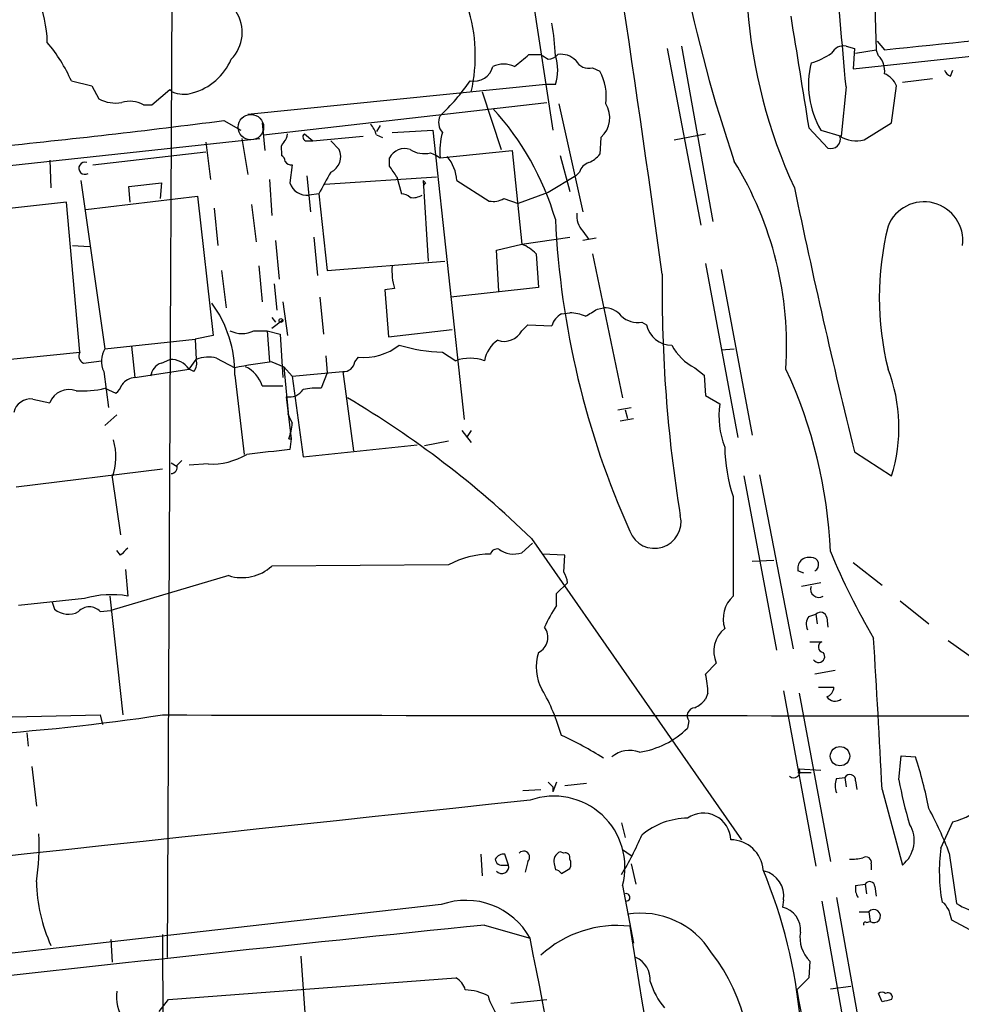
# Model space of a CAD drawing. Extents: x 10 to 55111, y 0 to 125583.
# Drawn here: x 296 to 362, y 125218 to 125287 of the extents above; entities that cross this region are included whole.
import ezdxf

# ---------------------------------------------------------------- set-up
doc = ezdxf.new("R2010")
doc.units = 0
doc.header["$MEASUREMENT"] = 0
doc.layers.add('MAIN', color=5, linetype='CONTINUOUS')

msp = doc.modelspace()

# ---------------------------------------------------------------- linework, layer by layer
at = {"layer": 'MAIN'}
for p, q in [((305.9853, 125221.0404), (306.4087, 125304.5217)), ((331.0467, 125293.0917), (333.1633, 125279.3757)), ((355.854, 125288.0964), (355.9387, 125285.0484)), ((354.33, 125283.6937), (382.524, 125286.7417)), ((356.0233, 125285.6411), (356.5313, 125285.0484)), ((331.47, 125284.7097), (332.3167, 125284.7097)), ((341.2067, 125285.1331), (343.5773, 125272.6871)), ((342.2227, 125285.3024), (344.424, 125272.9411)), ((353.822, 125285.3024), (354.4147, 125285.1331)), ((354.4147, 125285.1331), (354.33, 125283.6937)), ((354.4993, 125284.7944), (355.9387, 125285.0484)), ((356.108, 125284.6251), (355.9387, 125285.0484)), ((335.9573, 125283.7784), (336.4653, 125283.5244)), ((361.188, 125283.1857), (361.3573, 125283.6091)), ((299.212, 125282.8471), (300.6513, 125282.5084)), ((332.6553, 125282.5931), (311.658, 125280.4764)), ((333.3327, 125282.5931), (332.6553, 125282.5931)), ((357.8013, 125282.7624), (359.918, 125283.0164)), ((300.6513, 125282.5084), (301.1593, 125281.5771)), ((304.8847, 125281.1537), (306.1547, 125282.2544)), ((306.324, 125282.0851), (306.1547, 125282.2544)), ((328.168, 125282.0851), (329.5227, 125278.0211)), ((353.822, 125282.4237), (353.4833, 125278.9524)), ((357.0393, 125279.8837), (357.378, 125282.5084)), ((312.7587, 125279.0371), (332.74, 125281.3231)), ((333.5867, 125281.2384), (335.28, 125273.6184)), ((304.292, 125281.1537), (304.8847, 125281.1537)), ((309.9647, 125280.0531), (311.15, 125279.3757)), ((312.674, 125279.8837), (312.8433, 125277.9364)), ((355.092, 125278.6984), (357.0393, 125279.8837)), ((315.6373, 125279.1217), (316.23, 125278.6137)), ((320.9713, 125279.7144), (320.7173, 125279.2911)), ((321.818, 125279.2064), (324.6967, 125279.3757)), ((324.6967, 125279.3757), (326.898, 125258.9711)), ((341.7147, 125278.6984), (343.916, 125279.1217)), ((351.1973, 125279.5451), (352.552, 125278.1057)), ((352.044, 125279.3757), (353.4833, 125278.9524)), ((261.2813, 125273.2797), (312.5047, 125278.7831)), ((308.6947, 125278.5291), (309.0333, 125275.9044)), ((311.2347, 125278.7831), (311.658, 125276.2431)), ((315.8067, 125278.6137), (316.23, 125278.6137)), ((316.23, 125278.6137), (319.786, 125278.9524)), ((317.5, 125278.6137), (318.0927, 125278.0211)), ((320.7173, 125279.0371), (321.1407, 125278.8677)), ((336.55, 125278.8677), (336.4653, 125277.6824)), ((300.736, 125276.9204), (308.6947, 125277.8517)), ((314.0287, 125277.8517), (314.0287, 125277.5977)), ((324.5273, 125277.7671), (324.9507, 125277.5977)), ((325.2047, 125277.4284), (330.2847, 125277.9364)), ((330.2847, 125277.9364), (330.962, 125271.3324)), ((297.688, 125277.2591), (297.7727, 125275.3117)), ((321.6487, 125276.8357), (321.6487, 125277.4284)), ((324.9507, 125277.5977), (325.2047, 125277.4284)), ((333.6713, 125277.5977), (334.3487, 125275.0577)), ((314.7907, 125276.9204), (314.6213, 125275.6504)), ((335.026, 125276.4124), (334.772, 125276.1584)), ((299.8893, 125275.8197), (301.5827, 125263.9664)), ((303.276, 125275.3964), (305.562, 125275.6504)), ((305.562, 125275.6504), (305.4773, 125274.5497)), ((313.182, 125275.9044), (313.3513, 125273.3644)), ((315.8067, 125276.1584), (316.0607, 125273.6184)), ((317.0767, 125275.5657), (324.9507, 125276.0737)), ((322.1567, 125276.0737), (322.4953, 125274.8884)), ((324.0193, 125275.8197), (324.358, 125270.1471)), ((324.1887, 125275.6504), (324.0193, 125275.4811)), ((326.39, 125275.8197), (328.676, 125274.3804)), ((334.772, 125276.1584), (332.8247, 125274.9731)), ((303.3607, 125274.2957), (303.276, 125275.3964)), ((332.8247, 125274.9731), (330.708, 125274.2111)), ((298.8733, 125274.2957), (291.846, 125273.5337)), ((299.8047, 125263.7124), (298.8733, 125274.2957)), ((300.228, 125273.7877), (308.102, 125274.7191)), ((308.102, 125274.7191), (309.2027, 125264.8977)), ((316.6533, 125274.8884), (315.976, 125274.8037)), ((316.6533, 125274.8884), (317.246, 125269.4697)), ((329.692, 125274.5497), (330.708, 125274.2111)), ((309.2873, 125273.8724), (309.5413, 125271.2477)), ((311.912, 125274.1264), (312.2507, 125271.5017)), ((335.28, 125272.2637), (335.7033, 125271.6711)), ((313.6053, 125271.5864), (313.8593, 125268.8771)), ((316.3147, 125271.8404), (316.5687, 125269.1311)), ((330.962, 125271.3324), (334.3487, 125271.8404)), ((336.2113, 125271.7557), (335.28, 125271.5864)), ((299.2967, 125271.2477), (300.482, 125271.1631)), ((329.184, 125270.9091), (330.962, 125271.3324)), ((329.3533, 125268.0304), (329.184, 125270.9091)), ((317.246, 125269.4697), (325.5433, 125270.1471)), ((331.978, 125270.6551), (332.1473, 125268.2844)), ((335.9573, 125270.6551), (338.074, 125260.4951)), ((309.7953, 125269.4697), (310.134, 125266.8451)), ((312.42, 125269.8084), (312.674, 125267.2684)), ((343.916, 125269.9777), (346.202, 125257.7011)), ((345.0167, 125269.5544), (347.218, 125257.8704)), ((313.5207, 125268.5384), (313.69, 125266.6757)), ((321.9873, 125268.1997), (321.31, 125268.1151)), ((321.31, 125268.1151), (321.564, 125264.8131)), ((332.1473, 125268.2844), (325.9667, 125267.6071)), ((316.738, 125267.6071), (316.992, 125264.9824)), ((314.1133, 125267.2684), (314.452, 125264.8977)), ((336.296, 125266.7604), (336.7193, 125266.8451)), ((313.3513, 125266.1677), (313.6053, 125265.8291)), ((313.3513, 125265.4057), (314.1133, 125265.9984)), ((333.756, 125266.4217), (334.3487, 125266.5064)), ((312.0813, 125265.2364), (313.0127, 125265.2364)), ((313.0127, 125265.2364), (313.182, 125263.0351)), ((313.0127, 125265.2364), (313.944, 125264.9824)), ((321.564, 125264.8131), (326.0513, 125265.3211)), ((330.962, 125265.2364), (331.3853, 125265.6597)), ((331.3853, 125265.6597), (333.0787, 125265.5751)), ((339.4287, 125265.8291), (339.7673, 125265.6597)), ((301.5827, 125263.9664), (307.9327, 125264.6437)), ((309.2027, 125264.8977), (307.9327, 125264.6437)), ((307.9327, 125264.6437), (308.0173, 125263.2044)), ((313.944, 125264.9824), (314.1133, 125261.9344)), ((303.4453, 125264.1357), (303.6993, 125261.9344)), ((345.0167, 125263.8817), (345.948, 125263.9664)), ((293.116, 125263.0351), (299.8047, 125263.7124)), ((300.0587, 125262.9504), (301.3287, 125263.1197)), ((305.562, 125262.9504), (306.1547, 125263.2044)), ((307.5093, 125262.5271), (308.0173, 125263.2044)), ((309.4567, 125263.2891), (310.7267, 125262.6117)), ((317.1613, 125263.4584), (317.246, 125262.2731)), ((319.1933, 125263.0351), (319.4473, 125263.3737)), ((325.374, 125263.7124), (326.3053, 125263.1197)), ((303.6993, 125261.9344), (307.5093, 125262.5271)), ((307.848, 125262.3577), (307.5093, 125262.5271)), ((313.3513, 125263.0351), (314.198, 125262.6964)), ((314.0287, 125262.7811), (314.198, 125262.6964)), ((314.198, 125262.6964), (314.7907, 125262.0191)), ((314.198, 125262.6964), (314.5367, 125258.9711)), ((343.154, 125262.6117), (343.8313, 125262.1037)), ((301.498, 125262.3577), (301.8367, 125259.8177)), ((310.7267, 125262.1037), (311.404, 125256.5157)), ((314.7907, 125262.0191), (318.3467, 125262.3577)), ((314.7907, 125262.0191), (315.5527, 125256.3464)), ((317.246, 125262.2731), (316.8227, 125261.1724)), ((318.3467, 125262.3577), (319.1087, 125256.7697)), ((343.8313, 125262.1037), (343.916, 125260.6644)), ((301.5827, 125261.1724), (302.3447, 125260.8337)), ((312.674, 125261.3417), (314.1133, 125261.3417)), ((296.5027, 125260.4104), (297.688, 125260.1564)), ((314.3673, 125260.5797), (314.706, 125257.6164)), ((343.916, 125260.6644), (344.932, 125260.0717)), ((337.7353, 125259.6484), (338.6667, 125259.8177)), ((338.2433, 125259.6484), (338.4127, 125259.0557)), ((302.4293, 125259.3097), (301.5827, 125258.5477)), ((337.9047, 125258.8864), (338.836, 125259.0557)), ((314.5367, 125257.6164), (314.706, 125257.6164)), ((314.6213, 125258.0397), (314.706, 125257.6164)), ((314.706, 125257.6164), (314.6213, 125256.8544)), ((326.7287, 125258.2091), (327.406, 125257.3624)), ((327.406, 125258.2091), (327.0673, 125257.7011)), ((315.5527, 125256.3464), (323.596, 125257.1931)), ((325.7973, 125257.4471), (324.104, 125257.1084)), ((354.4147, 125256.6851), (357.0393, 125254.9917)), ((295.3173, 125254.2297), (305.6467, 125255.4997)), ((306.2393, 125255.9231), (306.6627, 125255.6691)), ((306.6627, 125255.7537), (307.0013, 125256.0924)), ((308.864, 125255.8384), (307.5093, 125255.7537)), ((302.0907, 125254.9071), (302.6833, 125250.8431)), ((346.6253, 125254.9917), (348.9113, 125242.7151)), ((347.726, 125255.0764), (350.0967, 125242.7997)), ((345.8633, 125253.5524), (345.8633, 125246.5251)), ((331.724, 125250.2504), (330.962, 125249.5731)), ((331.6393, 125250.5891), (346.456, 125229.3377)), ((302.6833, 125249.4037), (302.4293, 125249.7424)), ((334.01, 125249.4037), (332.4013, 125249.4884)), ((333.9253, 125248.2184), (334.01, 125249.4037)), ((325.7973, 125248.7264), (313.3513, 125248.6417)), ((347.218, 125248.9804), (348.742, 125249.0651)), ((354.33, 125248.8957), (356.362, 125247.2871)), ((310.3033, 125247.9644), (302.006, 125245.5091)), ((303.022, 125248.3877), (303.1913, 125246.5251)), ((350.8587, 125248.1337), (350.4353, 125248.3031)), ((333.4173, 125246.6944), (334.1793, 125247.4564)), ((352.044, 125247.4564), (350.6893, 125247.2024)), ((301.9213, 125246.5251), (302.8527, 125238.1431)), ((333.4173, 125245.8477), (333.4173, 125246.6944)), ((300.1433, 125246.3557), (295.4867, 125245.8477)), ((297.8573, 125246.1017), (298.0267, 125245.5937)), ((357.632, 125246.1864), (359.664, 125244.5777)), ((301.244, 125245.4244), (302.006, 125245.5091)), ((351.1973, 125245.0857), (351.7053, 125245.2551)), ((351.7053, 125245.2551), (351.79, 125244.5777)), ((352.4673, 125245.0011), (352.552, 125244.3237)), ((351.282, 125243.3077), (352.1287, 125243.3077)), ((361.0187, 125243.3924), (363.0507, 125241.9531)), ((344.678, 125241.7837), (343.916, 125241.0217)), ((353.06, 125241.2757), (351.6207, 125241.0217)), ((344.0853, 125239.6671), (343.916, 125239.2437)), ((349.4193, 125239.8364), (351.7053, 125227.4751)), ((350.52, 125239.6671), (352.7213, 125227.8137)), ((351.8747, 125240.0904), (352.9753, 125240.0904)), ((278.8073, 125237.6351), (301.244, 125238.1431)), ((301.244, 125238.1431), (301.4133, 125237.4657)), ((342.7307, 125237.7197), (342.646, 125237.2117)), ((296.0793, 125236.8731), (296.164, 125235.9417)), ((357.5473, 125233.5711), (357.7167, 125235.2644)), ((357.7167, 125235.2644), (358.7327, 125235.1797)), ((296.418, 125234.5024), (296.7567, 125231.7084)), ((350.4353, 125234.0791), (351.3667, 125234.0791)), ((350.52, 125234.3331), (352.044, 125234.2484)), ((333.4173, 125233.4017), (333.1633, 125232.7244)), ((335.534, 125233.3171), (334.01, 125233.1477)), ((353.1447, 125233.6557), (353.7373, 125233.7404)), ((353.7373, 125233.7404), (353.822, 125233.0631)), ((354.4993, 125233.4864), (354.584, 125232.8937)), ((331.0467, 125232.8091), (332.3167, 125232.8937)), ((333.1633, 125233.0631), (333.1633, 125232.7244)), ((356.362, 125232.8937), (357.8013, 125227.5597)), ((337.9893, 125230.5231), (338.2433, 125229.5071)), ((360.5107, 125228.7451), (361.3573, 125230.6077)), ((333.9253, 125228.4064), (333.6713, 125228.4911)), ((338.074, 125228.6604), (338.6667, 125228.2371)), ((361.1033, 125228.4064), (361.6113, 125224.8504)), ((328.0833, 125228.3217), (328.168, 125226.7977)), ((330.0307, 125227.5597), (329.7767, 125228.3217)), ((331.3853, 125227.8137), (331.216, 125227.0517)), ((329.692, 125227.5597), (330.0307, 125227.5597)), ((333.248, 125227.6444), (333.3327, 125227.2211)), ((333.756, 125226.9671), (334.3487, 125227.3057)), ((338.6667, 125227.6444), (339.0053, 125226.2051)), ((355.6, 125227.6444), (355.6, 125227.2211)), ((338.074, 125226.1204), (338.836, 125222.0564)), ((354.4993, 125226.1204), (355.1767, 125226.2051)), ((355.1767, 125226.2051), (355.2613, 125225.5277)), ((355.854, 125226.0357), (355.9387, 125225.3584)), ((349.4193, 125225.1044), (349.3347, 125224.5964)), ((352.1287, 125225.0197), (354.33, 125212.4891)), ((353.1447, 125225.2737), (355.4307, 125212.4891)), ((360.7647, 125224.8504), (360.5953, 125224.9351)), ((325.2893, 125224.7657), (290.7453, 125220.8711)), ((354.7533, 125224.2577), (355.4307, 125224.2577)), ((355.4307, 125224.2577), (355.5153, 125223.5804)), ((355.2613, 125223.4957), (355.5153, 125223.5804)), ((362.5427, 125222.9877), (361.2727, 125223.6651)), ((328.3373, 125223.3264), (331.5547, 125222.3951)), ((302.006, 125222.3104), (302.0907, 125220.7017)), ((305.6467, 125222.6491), (305.9853, 125140.0144)), ((315.3833, 125221.1251), (316.23, 125209.5257)), ((351.282, 125220.7864), (351.1973, 125219.6011)), ((306.07, 125218.0771), (326.3053, 125219.6011)), ((351.1973, 125219.6011), (350.3507, 125218.7544)), ((352.7213, 125218.8391), (354.1607, 125219.0084)), ((305.3927, 125217.2304), (306.07, 125218.0771)), ((330.2, 125217.8231), (332.74, 125218.0771)), ((356.362, 125217.9077), (356.108, 125218.5004))]:
    msp.add_line(p, q, dxfattribs=at)
at = {"layer": 'MAIN', "color": 5}
msp.add_circle((311.8696, 125279.5874), 0.8988, dxfattribs=at)
at = {"layer": 'MAIN'}
for centre, radius in [((313.9863, 125265.9561), 0.1338), ((353.3987, 125235.2347), 0.6831)]:
    msp.add_circle(centre, radius, dxfattribs=at)
for centre, radius, start, end in [((-994.8728, 125086.6297), 1348.1621, 7.7836743, 9.6585426), ((444.5258, 125310.7584), 104.1416, 183.80669, 198.813218), ((-3572.3797, 124936.5519), 3941.4067, 5.0343743, 5.3074916), ((288.3792, 125285.3121), 9.1427, 1.531159, 22.248048), ((308.5784, 125286.2707), 2.6827, 314.919959, 33.661635), ((316.1722, 125284.6214), 11.5166, 347.277413, 17.562073), ((383.4915, 125290.7516), 36.7146, 184.279793, 204.868604), ((2319.0449, 125600.9792), 1993.9268, 189.047752, 189.2769369), ((253.4749, 126319.2017), 1039.2756, 275.6909034, 277.1141342), ((319.1789, 125284.2096), 14.1599, 1.681496, 10.99862), ((289.1424, 125278.4374), 10.9928, 23.649672, 40.361141), ((119.312, 125538.2864), 330.6239, 309.688761, 309.917944), ((417.2206, 125411.5403), 152.6259, 236.200557, 236.42974), ((332.7612, 125285.3448), 0.9758, 273.73127, 319.392973), ((333.7279, 125283.2708), 1.4565, 44.207251, 98.922318), ((349.8191, 125289.2738), 5.3839, 286.705258, 303.695676), ((353.6527, 125284.371), 0.9467, 79.69786, 153.432242), ((306.6604, 125285.9945), 4.1436, 285.436548, 336.934135), ((329.692, 125282.2329), 1.7995, 64.947329, 115.052671), ((330.3908, 125283.6091), 3.1124, 340.947389, 19.052611), ((335.6822, 125284.7733), 1.0322, 208.143992, 285.456665), ((357.5493, 125282.5812), 6.3705, 166.048829, 210.210407), ((355.0924, 125283.581), 1.4565, 351.077682, 45.792749), ((327.5869, 125284.2082), 1.3868, 258.958269, 345.589974), ((333.2481, 125281.7463), 3.6759, 352.057928, 28.928795), ((355.9383, 125281.9154), 1.557, 22.38634, 67.61366), ((361.4846, 125283.9055), 0.7785, 202.378134, 247.605454), ((315.2129, 125291.1448), 14.6787, 312.898293, 325.57776), ((307.1577, 125283.9801), 2.0703, 246.253039, 287.00913), ((302.3445, 125283.862), 2.574, 242.583788, 279.470007), ((303.3465, 125279.5878), 1.8292, 58.876164, 108.43693), ((335.2869, 125280.2577), 1.8782, 312.261582, 31.476999), ((314.2353, 125267.455), 19.9172, 16.495842, 42.456496), ((235.1434, 125861.1616), 585.9056, 275.7366884, 277.3368188), ((319.0919, 125278.6327), 1.675, 13.971531, 44.136456), ((326.1782, 125279.926), 1.0792, 154.43462, 221.822252), ((313.495, 125279.1811), 0.9588, 317.155503, 356.448267), ((315.8128, 125278.898), 0.2843, 128.11535, 268.770838), ((330.0822, 125277.861), 4.8967, 164.052354, 185.068471), ((314.6214, 125278.0634), 0.6294, 132.276138, 199.655661), ((352.7494, 125278.755), 0.6786, 253.089694, 16.910306), ((354.5417, 125280.8007), 2.1732, 238.2671, 284.668681), ((316.9919, 125277.5131), 1.2124, 294.778772, 24.7725), ((322.7239, 125276.8613), 1.2156, 72.571183, 152.191188), ((324.1038, 125279.5723), 1.8542, 236.781302, 283.202833), ((300.1645, 125276.6875), 0.4286, 69.7725, 302.903922), ((313.7318, 125277.1317), 0.5525, 4.432107, 57.497791), ((314.7482, 125277.4704), 0.5516, 212.451277, 274.418621), ((323.44, 125275.622), 2.9566, 3.834055, 39.763638), ((335.9997, 125276.116), 1.0178, 106.930557, 163.069443), ((334.8983, 125278.9109), 1.9912, 293.846208, 321.904188), ((324.6445, 125264.1031), 24.994, 356.3848, 31.532247), ((698.0869, 125063.9697), 435.865, 150.829849, 151.059026), ((131.4258, 125149.4701), 228.9252, 33.575462, 33.804673), ((315.7991, 125276.0278), 1.2368, 197.766909, 278.223132), ((366.4415, 125318.0975), 59.892, 224.90232, 225.131435), ((901.1626, 125390.7428), 562.9429, 191.83239, 193.776628), ((322.436, 125273.9315), 0.9587, 47.151439, 86.453861), ((323.2998, 125275.7773), 1.1624, 259.501163, 303.109008), ((328.9724, 125275.7348), 1.3865, 257.655866, 301.266381), ((359.3237, 125271.5906), 2.7326, 352.791241, 158.267895), ((336.2956, 125273.3078), 1.4565, 171.077682, 225.792749), ((394.1965, 125275.9915), 60.932, 182.710178, 204.114448), ((376.9548, 125267.5647), 20.7891, 165.976256, 194.023476), ((330.0305, 125268.8344), 2.666, 43.072723, 69.549599), ((326.7306, 125269.5121), 4.9215, 176.548427, 195.465969), ((439.2941, 125268.0045), 98.4336, 179.294972, 189.240764), ((302.3945, 125262.2598), 8.3337, 358.926715, 36.216876), ((208.8837, 125478.163), 246.8298, 300.848158, 301.077361), ((336.7795, 125265.317), 1.5293, 37.710681, 92.256019), ((334.4755, 125265.1519), 1.4595, 119.536961, 163.144334), ((334.2004, 125263.3522), 3.1577, 66.702057, 87.308125), ((339.1834, 125267.654), 1.8413, 229.5705, 277.655714), ((311.2347, 125266.9294), 1.8929, 243.429534, 296.567759), ((329.7203, 125265.8854), 1.4011, 251.196491, 332.405258), ((341.5114, 125265.9963), 1.7763, 190.923416, 271.093581), ((330.4824, 125262.7527), 2.1763, 123.896713, 170.291401), ((302.9476, 125263.088), 1.6231, 147.236141, 206.738698), ((319.842, 125267.3489), 3.9947, 264.329653, 308.449249), ((325.8516, 125275.9763), 12.2732, 253.305987, 267.769825), ((344.8343, 125265.9007), 3.6934, 207.061797, 242.938203), ((300.3128, 125263.4584), 0.5681, 153.43946, 243.425927), ((306.2393, 125261.6803), 1.5264, 33.694232, 93.177123), ((307.086, 125262.9503), 0.9653, 322.12814, 15.261365), ((308.851, 125261.3092), 2.0705, 72.989843, 113.744733), ((327.3213, 125260.2422), 3.0516, 70.552675, 109.447325), ((305.8951, 125261.9005), 1.1015, 107.602583, 173.818923), ((315.8517, 125239.1888), 23.977, 95.985867, 102.341983), ((310.4557, 125260.5967), 2.34, 18.564253, 63.803965), ((318.4087, 125263.148), 0.7927, 265.514264, 351.811632), ((318.9166, 125248.2451), 33.8342, 2.392832, 24.96833), ((346.0177, 125258.3922), 11.5343, 342.853409, 21.007446), ((303.7922, 125260.6564), 1.2814, 94.157615, 143.063924), ((299.0535, 125259.6247), 1.4654, 70.165217, 158.724998), ((300.0168, 125267.6877), 6.7008, 266.011368, 283.514258), ((301.6668, 125261.7654), 1.1522, 306.039438, 342.889228), ((314.5789, 125261.723), 1.1627, 259.514445, 326.879865), ((316.484, 125256.6872), 4.498, 85.681504, 101.949474), ((296.3354, 125259.2028), 1.2191, 82.112492, 166.900761), ((283.944, 125201.6412), 68.3428, 45.742573, 59.44676), ((350.8152, 125259.1826), 5.95, 171.406192, 201.274787), ((483.9162, 125343.7157), 189.2834, 206.45383, 206.683054), ((311.6353, 125258.8656), 3.1589, 336.705668, 357.305524), ((298.2791, 125256.3436), 4.0733, 339.349785, 16.958463), ((357.0529, 125257.2489), 11.7844, 181.094994, 198.281044), ((309.1012, 125260.6469), 4.8144, 267.175928, 300.896199), ((397.7774, 124494.639), 766.7381, 96.2262249, 96.4553939), ((306.2205, 125255.6221), 0.4614, 272.33528, 16.573158), ((340.3283, 125251.7497), 1.8643, 200.490937, 13.904312), ((429.9372, 125122.6578), 179.6053, 134.885409, 135.114591), ((328.8942, 125242.8261), 6.6636, 91.147946, 117.693706), ((329.2264, 125249.3614), 0.4827, 74.757374, 164.745922), ((330.4116, 125251.3087), 1.8208, 234.461956, 287.595058), ((351.1973, 125248.4724), 0.7806, 77.466416, 192.526419), ((351.3988, 125248.7429), 0.4925, 296.773115, 93.736696), ((399.9145, 125269.4443), 51.1733, 202.746746, 210.383356), ((311.2347, 125250.9697), 3.1464, 252.780791, 312.276874), ((332.6572, 125247.3724), 1.5244, 3.158773, 33.708831), ((351.8983, 125246.9992), 0.5692, 159.08103, 303.600731), ((302.045, 125239.6449), 6.975, 80.540919, 105.821618), ((347.3634, 125244.9164), 2.1996, 132.999295, 197.934116), ((300.482, 125244.7366), 1.0265, 42.070188, 137.929812), ((340.9967, 125240.6401), 9.196, 145.508099, 156.386462), ((298.9976, 125246.752), 1.5114, 230.029885, 298.552371), ((351.9219, 125244.5504), 0.9009, 143.544775, 206.075842), ((352.0204, 125244.9305), 0.4524, 8.977235, 134.149179), ((331.6112, 125243.6128), 1.1942, 296.67448, 36.534996), ((346.6003, 125242.6189), 2.0959, 129.373652, 203.48396), ((352.2662, 125242.9373), 0.3951, 110.365948, 262.306667), ((-615.0212, 125184.2754), 972.5991, 2.8652964, 3.4947203), ((335.1856, 125241.5151), 3.2083, 161.262918, 209.790955), ((351.8967, 125242.2622), 0.425, 211.898171, 41.842909), ((337.6734, 125239.5536), 6.4129, 1.014113, 13.234023), ((320.477, 125233.0064), 13.7841, 15.55891, 30.108721), ((352.1652, 125240.1689), 0.8139, 291.787031, 354.465227), ((342.35, 125240.4711), 1.9897, 293.83384, 321.91135), ((353.063, 125239.8546), 0.7415, 216.543804, 304.528023), ((281.6117, 125398.6357), 162.2823, 273.765507, 278.517187), ((360.5954, 152712.47), 27474.3818, 269.88540854, 270.11459134), ((343.2218, 125238.0584), 0.5966, 96.5258, 214.593107), ((338.371, 125241.5284), 6.0753, 278.407654, 314.721916), ((323.456, 125214.1957), 24.7528, 57.599731, 65.410454), ((338.5678, 125233.7267), 1.9205, 68.896089, 130.836226), ((325.9963, 125224.866), 34.3226, 11.210998, 17.487188), ((350.139, 125234.1355), 0.4291, 226.331342, 27.412843), ((417.6439, 125317.8823), 119.7133, 224.885409, 225.114592), ((354.6258, 125233.1477), 1.5658, 161.068631, 198.931369), ((354.0901, 125233.5287), 0.4114, 354.098158, 149.033855), ((382.5791, 125238.0008), 25.4207, 190.035333, 197.306884), ((1904.4348, 110346.1693), 14968.8286, 96.03160481, 96.7036761), ((333.2222, 125227.3994), 5.0175, 345.232026, 109.410707), ((360.1409, 125235.4896), 5.0312, 283.991222, 314.1182), ((343.764, 125229.2877), 1.9306, 1.484015, 125.385883), ((336.3785, 125218.9437), 26.4737, 20.942898, 28.409475), ((342.6941, 125225.7721), 5.0898, 90.541466, 129.907759), ((356.4151, 125229.2885), 2.2159, 308.72361, 31.260416), ((279.0607, 125228.9566), 17.8834, 351.697994, 2.578369), ((319.4847, 125238.1833), 21.6825, 328.58727, 336.899847), ((345.6693, 125227.0182), 2.3196, 5.018208, 89.389889), ((331.1011, 125228.1222), 0.4194, 312.652256, 137.338488), ((333.9254, 125227.8349), 0.7037, 111.167873, 195.707168), ((334.0241, 125228.0818), 0.3393, 343.087238, 106.928918), ((372.4462, 125227.1042), 12.0478, 172.172013, 190.372182), ((329.692, 125227.6442), 0.6828, 82.873943, 150.239505), ((329.5603, 125228.0019), 0.4614, 182.33528, 286.58506), ((333.713, 125227.6444), 0.7203, 331.951376, 28.048624), ((354.2876, 125230.8218), 2.8466, 265.73699, 284.645007), ((355.219, 125227.7376), 0.3922, 346.254272, 122.672898), ((329.565, 125227.4327), 0.4827, 217.87186, 15.254078), ((333.29, 125226.6702), 0.5526, 32.502209, 85.567893), ((314.6154, 125213.3554), 36.1311, 5.077477, 22.566851), ((347.6245, 125225.3754), 1.8152, 351.41367, 75.965288), ((307.8989, 125226.5385), 11.1434, 180.843779, 204.671358), ((355.4925, 125226.0292), 0.3615, 1.030104, 150.882276), ((355.6429, 125225.9089), 1.163, 169.521979, 213.105242), ((327.0288, 125219.8982), 5.169, 28.885143, 109.665381), ((338.3324, 125225.2815), 0.2618, 269.037136, 109.895235), ((348.9677, 125222.9917), 1.6461, 353.956926, 77.117824), ((355.7853, 125223.9581), 0.4642, 234.440804, 139.805678), ((233.934, 125139.9464), 152.6261, 33.57027, 33.799453), ((191.8395, 125181.6479), 174.5653, 13.92763, 14.156781), ((363.5243, 125227.6006), 3.3501, 235.178075, 299.369399), ((339.3514, 125218.305), 5.8591, 31.646005, 99.219245), ((680.1134, 121771.325), 3469.879, 95.8186387, 96.4964094), ((337.6818, 125215.3422), 7.9506, 83.498814, 132.439041), ((1166.7707, 125354.4383), 838.516, 189.0016465, 191.9317813), ((355.1767, 125223.411), 0.1197, 45.033843, 224.966157), ((-1574.038, 124846.1655), 1942.378, 10.0707922, 11.1685201), ((352.8479, 125222.4372), 2.2754, 170.355529, 226.511886), ((338.2738, 125219.45), 1.7506, 356.63008, 65.300067), ((334.1465, 125213.425), 12.9291, 346.343275, 37.967216), ((325.7266, 125218.4438), 1.2939, 13.889111, 63.432969), ((326.8601, 125215.0204), 3.736, 62.394457, 88.119459), ((344.777, 125220.7326), 4.9534, 196.242669, 220.976678), ((576.351, 125260.3642), 229.7988, 190.432122, 193.75733), ((305.5649, 125218.2629), 3.1619, 172.607967, 210.930815), ((333.0645, 125219.6152), 4.6539, 196.01693, 237.130144), ((356.362, 125218.1619), 0.4232, 53.116564, 126.883436), ((399.0565, 125048.644), 174.5652, 103.927638, 104.156789), ((356.7854, 125218.2465), 0.3052, 326.289107, 123.710893)]:
    msp.add_arc(centre, radius, start, end, dxfattribs=at)

doc.saveas('drawing.dxf')
